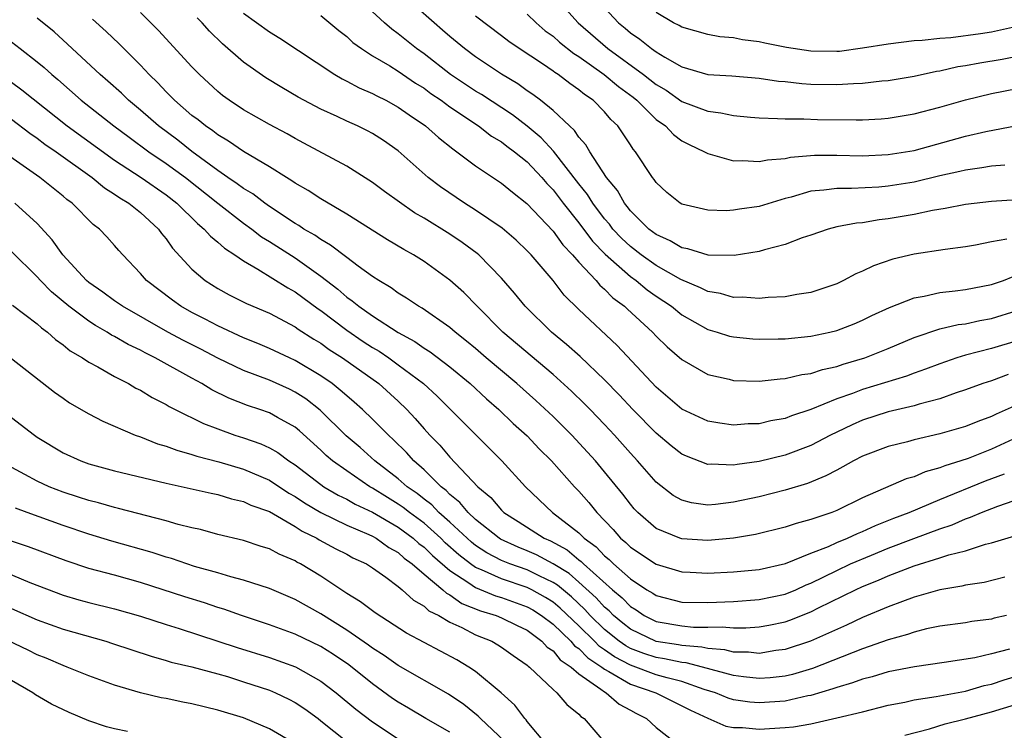
# Model space of a CAD drawing. Units: inches. Extents: x 2577000 to 2580000, y 1557000 to 1560000.
# Drawn here: x 2577328 to 2577404, y 1557798 to 1557853 of the extents above; entities that cross this region are included whole.
import ezdxf

# ---------------------------------------------------------------- set-up
doc = ezdxf.new("R2010")
doc.units = ezdxf.units.IN
doc.header["$MEASUREMENT"] = 0
doc.layers.add('LD25771557_2ft', color=253, linetype='Continuous')

msp = doc.modelspace()

# ---------------------------------------------------------------- linework, layer by layer
at = {"layer": 'LD25771557_2ft'}
for points, elevation in [([(2577404.208, 1557836.208), (2577403, 1557836.004), (2577401.753, 1557835.754), (2577401, 1557835.628), (2577399.423, 1557835.423), (2577397, 1557835.045), (2577395.352, 1557834.648), (2577393.848, 1557834.152), (2577393, 1557833.731), (2577392.473, 1557833.527), (2577391.516, 1557833), (2577391, 1557832.757), (2577389, 1557832.076), (2577387.911, 1557831.911), (2577387, 1557831.733), (2577385.682, 1557831.682), (2577385, 1557831.605), (2577383.708, 1557831.708), (2577383, 1557831.688), (2577381.986, 1557831.986), (2577381, 1557832.145), (2577380.442, 1557832.443), (2577378.922, 1557833.078), (2577377, 1557834.164), (2577375.833, 1557835), (2577375, 1557835.648), (2577374.302, 1557836.302), (2577373.648, 1557837), (2577373.369, 1557837.369), (2577373, 1557837.789), (2577372.082, 1557839), (2577371.673, 1557839.673), (2577371, 1557840.516), (2577369.049, 1557843.049), (2577368.079, 1557844.079), (2577367, 1557844.974), (2577365.855, 1557845.855), (2577363.444, 1557847.444), (2577363, 1557847.707), (2577361.053, 1557849), (2577359, 1557850.587), (2577358.414, 1557851), (2577357, 1557852.152), (2577356.504, 1557852.504), (2577355.925, 1557853), (2577353, 1557855.722)], 8180), ([(2577369, 1557855.184), (2577370.958, 1557853), (2577373.257, 1557851), (2577376.027, 1557849), (2577377, 1557848.228), (2577377.77, 1557847.77), (2577379, 1557846.902), (2577381, 1557846.14), (2577382.021, 1557846.021), (2577383, 1557845.806), (2577384.321, 1557845.679), (2577385, 1557845.624), (2577386.408, 1557845.592), (2577387, 1557845.543), (2577388.447, 1557845.553), (2577389.512, 1557845.512), (2577392.522, 1557845.479), (2577393, 1557845.487), (2577394.444, 1557845.556), (2577395, 1557845.601), (2577397, 1557845.935), (2577399, 1557846.462), (2577401, 1557847.035), (2577403, 1557847.514), (2577405, 1557847.903)], 8188), ([(2577405, 1557839.262), (2577403, 1557839.126), (2577401, 1557838.892), (2577399.413, 1557838.587), (2577398.443, 1557838.444), (2577397, 1557838.137), (2577395, 1557837.779), (2577394.289, 1557837.711), (2577393, 1557837.493), (2577392.537, 1557837.463), (2577391, 1557837.172), (2577390.332, 1557837), (2577389, 1557836.534), (2577388.313, 1557836.312), (2577387, 1557835.795), (2577385.389, 1557835.388), (2577385, 1557835.264), (2577383.061, 1557834.939), (2577381.037, 1557834.963), (2577379.463, 1557835.463), (2577379, 1557835.536), (2577378.094, 1557836.094), (2577377, 1557836.568), (2577376.439, 1557837), (2577375, 1557838.423), (2577374.752, 1557838.752), (2577374.534, 1557839), (2577373.998, 1557839.998), (2577373.149, 1557841), (2577371.853, 1557843), (2577371.547, 1557843.547), (2577371, 1557844.124), (2577370.656, 1557844.656), (2577370.268, 1557845), (2577369, 1557846.209), (2577368.028, 1557847), (2577367.444, 1557847.444), (2577367, 1557847.734), (2577366.27, 1557848.27), (2577365, 1557849.016), (2577363, 1557850.362), (2577362.128, 1557851), (2577361, 1557851.938), (2577360.441, 1557852.441), (2577359.772, 1557853), (2577358.308, 1557854.308)], 8182), ([(2577373, 1557854.172), (2577374.085, 1557853), (2577374.591, 1557852.591), (2577375, 1557852.234), (2577375.732, 1557851.732), (2577376.635, 1557851), (2577377, 1557850.746), (2577377.661, 1557850.339), (2577379, 1557849.589), (2577381, 1557848.985), (2577382.879, 1557848.879), (2577385, 1557848.711), (2577386.488, 1557848.488), (2577387, 1557848.448), (2577388.289, 1557848.289), (2577389, 1557848.253), (2577391, 1557848.209), (2577392.301, 1557848.301), (2577393, 1557848.314), (2577394.499, 1557848.499), (2577395, 1557848.539), (2577397, 1557848.878), (2577398.741, 1557849.259), (2577399, 1557849.292), (2577400.397, 1557849.603), (2577401, 1557849.686), (2577402.104, 1557849.897), (2577403.822, 1557850.178), (2577405, 1557850.415)], 8190), ([(2577405.371, 1557821), (2577403, 1557819.9), (2577401.191, 1557819.191), (2577400.632, 1557819), (2577399.381, 1557818.619), (2577399, 1557818.452), (2577397.854, 1557818.146), (2577397, 1557817.77), (2577396.398, 1557817.602), (2577393, 1557816.129), (2577391, 1557815.145), (2577390.626, 1557815), (2577389, 1557814.447), (2577387.848, 1557814.152), (2577387, 1557813.861), (2577384.703, 1557813.297), (2577383, 1557812.999), (2577381, 1557812.813), (2577379, 1557812.944), (2577378.831, 1557813), (2577377, 1557813.753), (2577375.57, 1557815), (2577375.292, 1557815.292), (2577375, 1557815.63), (2577374.409, 1557816.409), (2577373, 1557818.156), (2577372.284, 1557819), (2577371.679, 1557819.679), (2577370.456, 1557821), (2577369, 1557822.443), (2577367.679, 1557823.679), (2577366.19, 1557825), (2577363.825, 1557827), (2577363, 1557827.717), (2577362.3, 1557828.3), (2577361.402, 1557829), (2577361, 1557829.356), (2577358.852, 1557830.852), (2577358.572, 1557831), (2577357.642, 1557831.642), (2577357, 1557832.026), (2577356.444, 1557832.444), (2577355.485, 1557833), (2577355, 1557833.316), (2577353.88, 1557834.12), (2577353, 1557834.778), (2577351.755, 1557835.755), (2577351, 1557836.18), (2577350.526, 1557836.526), (2577349.679, 1557837), (2577349.276, 1557837.276), (2577349, 1557837.427), (2577347, 1557838.756), (2577346.655, 1557839), (2577345.726, 1557839.726), (2577345, 1557840.142), (2577344.516, 1557840.516), (2577343.774, 1557841), (2577343, 1557841.531), (2577341, 1557843.01), (2577339.901, 1557843.901), (2577338.401, 1557845), (2577337, 1557846.234), (2577336.081, 1557847), (2577335.539, 1557847.539), (2577334.485, 1557848.484), (2577333.879, 1557849), (2577331.358, 1557851.358), (2577330.301, 1557852.301), (2577329, 1557853.372)], 8168), ([(2577405, 1557823.351), (2577403.368, 1557822.632), (2577403, 1557822.439), (2577401.943, 1557822.056), (2577401, 1557821.674), (2577399, 1557821.089), (2577397, 1557820.626), (2577396.483, 1557820.483), (2577395, 1557820.12), (2577393, 1557819.359), (2577392.297, 1557819), (2577391.472, 1557818.528), (2577391, 1557818.292), (2577390.17, 1557817.83), (2577388.749, 1557817.251), (2577387, 1557816.721), (2577385, 1557816.221), (2577383, 1557815.787), (2577381.612, 1557815.613), (2577381, 1557815.575), (2577379.741, 1557815.741), (2577379, 1557815.944), (2577378.324, 1557816.324), (2577377, 1557817.338), (2577375.556, 1557819), (2577375, 1557819.599), (2577373.779, 1557821), (2577373, 1557821.833), (2577371.872, 1557823), (2577371.44, 1557823.44), (2577370.424, 1557824.424), (2577369, 1557825.705), (2577365.117, 1557829), (2577363.109, 1557831), (2577362.074, 1557832.074), (2577361, 1557833.041), (2577359, 1557834.483), (2577358.177, 1557835), (2577357.42, 1557835.42), (2577356.172, 1557836.172), (2577353, 1557838.165), (2577351, 1557839.344), (2577350.002, 1557840.002), (2577349, 1557840.568), (2577348.752, 1557840.752), (2577348.329, 1557841), (2577347, 1557841.832), (2577345, 1557843.013), (2577343.825, 1557843.825), (2577343, 1557844.307), (2577342.621, 1557844.621), (2577342.038, 1557845), (2577341.469, 1557845.469), (2577341, 1557845.823), (2577339.638, 1557847), (2577339, 1557847.65), (2577338.355, 1557848.355), (2577337.672, 1557849), (2577337, 1557849.72), (2577335.364, 1557851.364), (2577334.343, 1557852.343), (2577333.294, 1557853.294)], 8170), ([(2577404.301, 1557825.698), (2577403, 1557825.222), (2577402.332, 1557825), (2577401, 1557824.507), (2577400.272, 1557824.272), (2577399, 1557823.815), (2577397.399, 1557823.399), (2577397, 1557823.271), (2577395, 1557822.801), (2577393, 1557822.152), (2577392.196, 1557821.803), (2577391, 1557821.237), (2577390.516, 1557821), (2577389, 1557820.208), (2577387, 1557819.447), (2577385, 1557818.947), (2577383.28, 1557818.72), (2577383, 1557818.659), (2577381.253, 1557818.747), (2577381, 1557818.731), (2577379.357, 1557819.357), (2577379, 1557819.522), (2577378.164, 1557820.164), (2577377, 1557821.142), (2577375.178, 1557823), (2577374.131, 1557824.131), (2577373, 1557825.288), (2577371.104, 1557827.104), (2577370.048, 1557828.048), (2577368.874, 1557829), (2577366.84, 1557831), (2577366.022, 1557832.022), (2577365, 1557833.198), (2577363.238, 1557835), (2577363.11, 1557835.11), (2577361.957, 1557835.957), (2577361, 1557836.612), (2577359, 1557837.841), (2577358.261, 1557838.261), (2577355.922, 1557839.922), (2577355, 1557840.621), (2577353, 1557841.869), (2577349.671, 1557843.671), (2577349, 1557844.02), (2577348.378, 1557844.379), (2577347, 1557845.103), (2577345, 1557846.248), (2577343.876, 1557847), (2577343.372, 1557847.372), (2577343, 1557847.678), (2577341.573, 1557849), (2577341, 1557849.59), (2577338.411, 1557852.411), (2577337, 1557853.807)], 8172), ([(2577405, 1557828.319), (2577403, 1557827.727), (2577401, 1557827.21), (2577400.319, 1557827), (2577399, 1557826.544), (2577397.888, 1557826.112), (2577397, 1557825.813), (2577396.414, 1557825.586), (2577393, 1557824.537), (2577392.238, 1557824.238), (2577391, 1557823.808), (2577389, 1557822.982), (2577387.505, 1557822.495), (2577387, 1557822.286), (2577385.899, 1557822.101), (2577385, 1557821.881), (2577384.134, 1557821.866), (2577383, 1557821.781), (2577381.927, 1557821.927), (2577381, 1557822.087), (2577379, 1557823.015), (2577377, 1557824.723), (2577373.971, 1557827.971), (2577371, 1557830.746), (2577369.863, 1557831.863), (2577369, 1557832.994), (2577367.301, 1557835), (2577367, 1557835.319), (2577366.131, 1557836.131), (2577365.054, 1557837.054), (2577363, 1557838.468), (2577362.145, 1557839), (2577360.27, 1557840.27), (2577359.317, 1557841), (2577357, 1557843.066), (2577355.864, 1557843.864), (2577355, 1557844.414), (2577354.62, 1557844.62), (2577353.849, 1557845), (2577353, 1557845.376), (2577352.273, 1557845.728), (2577351, 1557846.311), (2577350.541, 1557846.541), (2577349.245, 1557847.245), (2577347.976, 1557847.976), (2577346.732, 1557848.732), (2577345, 1557849.943), (2577343.368, 1557851.368), (2577342.361, 1557852.36), (2577341.784, 1557853), (2577341.395, 1557853.396)], 8174), ([(2577345, 1557853.755), (2577347, 1557852.3), (2577347.81, 1557851.81), (2577352.067, 1557849), (2577352.648, 1557848.648), (2577353, 1557848.478), (2577353.959, 1557847.959), (2577355, 1557847.52), (2577355.334, 1557847.334), (2577356.026, 1557847), (2577357, 1557846.47), (2577357.852, 1557845.852), (2577359.12, 1557845), (2577360.109, 1557844.109), (2577361.22, 1557843.22), (2577361.553, 1557843), (2577363, 1557841.897), (2577365, 1557840.572), (2577365.852, 1557839.852), (2577366.971, 1557838.971), (2577369, 1557836.826), (2577369.767, 1557835.767), (2577370.513, 1557835), (2577371, 1557834.431), (2577372.336, 1557833), (2577372.632, 1557832.632), (2577373, 1557832.331), (2577373.652, 1557831.652), (2577374.532, 1557831), (2577374.767, 1557830.767), (2577376.709, 1557829), (2577377, 1557828.695), (2577377.859, 1557827.86), (2577379, 1557826.862), (2577381, 1557825.7), (2577382.662, 1557825.338), (2577383, 1557825.251), (2577385, 1557825.199), (2577386.618, 1557825.383), (2577387, 1557825.397), (2577388.291, 1557825.709), (2577389, 1557825.795), (2577389.899, 1557826.101), (2577391, 1557826.328), (2577391.494, 1557826.506), (2577393.191, 1557827), (2577395, 1557827.736), (2577397, 1557828.574), (2577399, 1557829.243), (2577400.416, 1557829.584), (2577401, 1557829.652), (2577402.102, 1557829.898), (2577403, 1557830.049), (2577405, 1557830.675)], 8176), ([(2577351, 1557853.585), (2577352.401, 1557852.401), (2577353, 1557851.939), (2577353.487, 1557851.486), (2577354.154, 1557851), (2577355, 1557850.454), (2577356.335, 1557849.665), (2577357, 1557849.25), (2577358.333, 1557848.333), (2577359, 1557847.922), (2577359.528, 1557847.528), (2577360.314, 1557847), (2577361, 1557846.491), (2577363.229, 1557845), (2577364.219, 1557844.219), (2577365, 1557843.758), (2577365.424, 1557843.424), (2577366.017, 1557843), (2577367, 1557842.21), (2577368.139, 1557841), (2577368.528, 1557840.528), (2577369, 1557840.043), (2577369.781, 1557839), (2577371, 1557837.472), (2577372.063, 1557836.063), (2577373.051, 1557835.051), (2577375, 1557833.311), (2577375.44, 1557833), (2577376.291, 1557832.291), (2577377, 1557831.785), (2577378.192, 1557831), (2577379, 1557830.343), (2577381, 1557829.204), (2577381.728, 1557829), (2577382.694, 1557828.695), (2577383, 1557828.623), (2577384.486, 1557828.486), (2577385, 1557828.457), (2577386.467, 1557828.467), (2577387, 1557828.486), (2577389, 1557828.684), (2577390.469, 1557829), (2577391, 1557829.13), (2577392.347, 1557829.653), (2577393, 1557829.929), (2577393.717, 1557830.283), (2577395.086, 1557830.914), (2577397, 1557831.654), (2577397.787, 1557831.787), (2577399, 1557832.073), (2577400.19, 1557832.19), (2577401, 1557832.3), (2577403, 1557832.687), (2577403.931, 1557833), (2577404.694, 1557833.306)], 8178), ([(2577404.047, 1557841.953), (2577403, 1557841.889), (2577402.259, 1557841.741), (2577401, 1557841.576), (2577400.545, 1557841.455), (2577399, 1557841.121), (2577397, 1557840.647), (2577395, 1557840.32), (2577394.258, 1557840.258), (2577392.145, 1557840.145), (2577391, 1557840.156), (2577390.003, 1557840.004), (2577389, 1557839.931), (2577387.473, 1557839.473), (2577387, 1557839.364), (2577385, 1557838.757), (2577383.451, 1557838.548), (2577383, 1557838.455), (2577382.42, 1557838.42), (2577381, 1557838.459), (2577379, 1557838.921), (2577378.867, 1557839), (2577377.837, 1557839.837), (2577377, 1557840.606), (2577376.846, 1557840.846), (2577376.713, 1557841), (2577375.406, 1557843), (2577375.209, 1557843.209), (2577375, 1557843.544), (2577374.023, 1557845), (2577373.49, 1557845.49), (2577373, 1557846.087), (2577372.102, 1557847), (2577371.433, 1557847.433), (2577371, 1557847.806), (2577370.293, 1557848.293), (2577369.391, 1557849), (2577369.148, 1557849.148), (2577369, 1557849.266), (2577368.182, 1557849.818), (2577366.367, 1557851), (2577365.563, 1557851.563), (2577365, 1557852.008), (2577363, 1557853.533)], 8184), ([(2577367, 1557853.684), (2577367.698, 1557853), (2577368.394, 1557852.394), (2577369, 1557851.961), (2577369.506, 1557851.506), (2577370.62, 1557850.62), (2577371, 1557850.388), (2577372.955, 1557849), (2577374.072, 1557848.072), (2577375.224, 1557847.224), (2577375.497, 1557847), (2577377, 1557845.511), (2577377.712, 1557845), (2577378.333, 1557844.333), (2577379, 1557843.853), (2577379.553, 1557843.553), (2577380.744, 1557843), (2577381, 1557842.852), (2577381.187, 1557842.814), (2577383, 1557842.29), (2577383.685, 1557842.315), (2577385, 1557842.229), (2577385.623, 1557842.378), (2577387, 1557842.484), (2577387.422, 1557842.578), (2577389.273, 1557842.727), (2577391, 1557842.739), (2577393, 1557842.693), (2577395, 1557842.774), (2577397, 1557843.095), (2577401, 1557844.196), (2577402.573, 1557844.573), (2577405, 1557845.034)], 8186), ([(2577404.646, 1557852.646), (2577403, 1557852.27), (2577402.141, 1557852.141), (2577399.843, 1557851.843), (2577399, 1557851.796), (2577397.633, 1557851.633), (2577397, 1557851.605), (2577395, 1557851.362), (2577393, 1557851.038), (2577391.212, 1557850.788), (2577391, 1557850.773), (2577389, 1557850.795), (2577387.101, 1557851.101), (2577385.43, 1557851.43), (2577385, 1557851.541), (2577383.696, 1557851.696), (2577383, 1557851.841), (2577381.931, 1557851.931), (2577381, 1557852.092), (2577379, 1557852.656), (2577378.787, 1557852.787), (2577378.355, 1557853), (2577377, 1557853.799)], 8192), ([(2577327, 1557851.531), (2577327.667, 1557851), (2577329, 1557849.984), (2577329.539, 1557849.539), (2577330.119, 1557849), (2577330.603, 1557848.603), (2577332.415, 1557847), (2577333.866, 1557845.866), (2577334.94, 1557845), (2577336.118, 1557844.118), (2577337.651, 1557843), (2577339, 1557842.097), (2577340.486, 1557841), (2577342.995, 1557838.995), (2577345, 1557837.467), (2577345.652, 1557837), (2577346.402, 1557836.402), (2577347, 1557836.037), (2577349, 1557834.755), (2577351, 1557833.346), (2577352.32, 1557832.32), (2577353, 1557831.719), (2577353.432, 1557831.432), (2577353.929, 1557831), (2577355, 1557830.253), (2577357, 1557828.955), (2577358.274, 1557828.274), (2577359, 1557827.752), (2577359.467, 1557827.466), (2577361, 1557826.296), (2577362.571, 1557825), (2577363.832, 1557823.831), (2577364.804, 1557823), (2577365.916, 1557821.916), (2577367, 1557820.947), (2577367.939, 1557819.939), (2577368.891, 1557819), (2577370.666, 1557817), (2577371, 1557816.655), (2577371.773, 1557815.773), (2577372.403, 1557815), (2577373.67, 1557813.67), (2577374.241, 1557813), (2577374.66, 1557812.66), (2577375, 1557812.313), (2577377, 1557810.973), (2577379, 1557810.39), (2577379.628, 1557810.372), (2577381, 1557810.294), (2577383, 1557810.391), (2577385, 1557810.579), (2577387.032, 1557811.032), (2577389, 1557811.844), (2577390.363, 1557812.363), (2577391, 1557812.654), (2577391.847, 1557813), (2577392.626, 1557813.374), (2577393, 1557813.516), (2577394.005, 1557813.995), (2577395.441, 1557814.559), (2577396.618, 1557815), (2577399, 1557816.014), (2577402.547, 1557817.453), (2577404.005, 1557817.995)], 8166), ([(2577327, 1557848.393), (2577327.813, 1557847.813), (2577331.325, 1557845), (2577335, 1557842.349), (2577337.057, 1557841), (2577339, 1557839.659), (2577339.829, 1557839), (2577341.417, 1557837.417), (2577341.954, 1557837), (2577342.437, 1557836.437), (2577343, 1557835.988), (2577343.511, 1557835.511), (2577344.312, 1557835), (2577345, 1557834.518), (2577346.107, 1557833.893), (2577348.435, 1557832.435), (2577349, 1557832.137), (2577350.795, 1557830.795), (2577351, 1557830.665), (2577353, 1557829.154), (2577354.278, 1557828.278), (2577355, 1557827.81), (2577355.512, 1557827.512), (2577356.258, 1557827), (2577357, 1557826.466), (2577358.944, 1557825), (2577360.015, 1557824.015), (2577361.045, 1557823), (2577365.019, 1557819), (2577366.858, 1557817), (2577368.973, 1557815), (2577371, 1557813.423), (2577371.413, 1557813), (2577372.339, 1557812.34), (2577373, 1557811.635), (2577373.35, 1557811.35), (2577373.695, 1557811), (2577375, 1557809.852), (2577376.282, 1557809), (2577376.73, 1557808.73), (2577377, 1557808.546), (2577379, 1557808.04), (2577381, 1557808.005), (2577383, 1557808.091), (2577385, 1557808.243), (2577387, 1557808.659), (2577387.826, 1557809), (2577388.628, 1557809.372), (2577389, 1557809.514), (2577389.991, 1557809.991), (2577391, 1557810.501), (2577392.078, 1557811), (2577393.69, 1557811.69), (2577395, 1557812.231), (2577396.989, 1557812.989), (2577399, 1557813.734), (2577399.95, 1557814.05), (2577401, 1557814.515), (2577401.37, 1557814.63), (2577402.228, 1557815), (2577403.49, 1557815.49), (2577406.546, 1557816.546)], 8164), ([(2577327, 1557845.517), (2577328.43, 1557844.43), (2577329, 1557844.05), (2577329.589, 1557843.589), (2577330.46, 1557843), (2577333.27, 1557841), (2577334.206, 1557840.206), (2577335, 1557839.714), (2577335.416, 1557839.416), (2577336.112, 1557839), (2577337, 1557838.282), (2577338.406, 1557837), (2577338.648, 1557836.648), (2577339, 1557836.226), (2577339.502, 1557835.502), (2577341, 1557833.876), (2577342.031, 1557833), (2577343, 1557832.38), (2577343.889, 1557831.889), (2577345.219, 1557831.219), (2577347, 1557830.461), (2577349, 1557829.403), (2577349.229, 1557829.229), (2577350.448, 1557828.448), (2577351, 1557828.128), (2577351.652, 1557827.652), (2577352.677, 1557827), (2577355.483, 1557825), (2577357, 1557823.633), (2577357.657, 1557823), (2577358.304, 1557822.304), (2577359, 1557821.501), (2577359.458, 1557821), (2577360.224, 1557820.224), (2577361, 1557819.287), (2577363.165, 1557817), (2577364.171, 1557816.171), (2577365, 1557815.17), (2577365.179, 1557815), (2577366.301, 1557814.301), (2577368.32, 1557813), (2577368.794, 1557812.794), (2577370.088, 1557812.088), (2577371, 1557811.326), (2577371.19, 1557811.19), (2577371.369, 1557811), (2577373.616, 1557809), (2577374.364, 1557808.364), (2577375, 1557807.703), (2577375.439, 1557807.439), (2577376.082, 1557807), (2577377, 1557806.547), (2577379, 1557806.186), (2577379.896, 1557806.104), (2577381, 1557806.095), (2577382.129, 1557806.129), (2577383, 1557806.045), (2577383.955, 1557806.045), (2577385, 1557806.122), (2577385.748, 1557806.252), (2577387, 1557806.516), (2577387.364, 1557806.636), (2577389, 1557807.285), (2577389.593, 1557807.593), (2577392.454, 1557809), (2577393, 1557809.25), (2577394.255, 1557809.745), (2577395, 1557810.088), (2577395.674, 1557810.326), (2577397, 1557810.866), (2577399, 1557811.464), (2577399.702, 1557811.702), (2577401, 1557812.031), (2577402.537, 1557812.537), (2577403, 1557812.653), (2577404.807, 1557813.194)], 8162), ([(2577404.034, 1557809.966), (2577402.426, 1557809.573), (2577401, 1557809.357), (2577400.718, 1557809.281), (2577399, 1557809.005), (2577397, 1557808.425), (2577396.095, 1557808.095), (2577395, 1557807.664), (2577393, 1557806.834), (2577391.752, 1557806.248), (2577388.982, 1557805.018), (2577387, 1557804.368), (2577386.275, 1557804.275), (2577385, 1557804.06), (2577384.155, 1557804.155), (2577383, 1557804.154), (2577382.337, 1557804.337), (2577381, 1557804.44), (2577380.552, 1557804.552), (2577379, 1557804.671), (2577378.729, 1557804.729), (2577377, 1557804.984), (2577375, 1557805.935), (2577374.405, 1557806.405), (2577373.688, 1557807), (2577373.35, 1557807.35), (2577373, 1557807.648), (2577372.359, 1557808.359), (2577371, 1557809.599), (2577370.25, 1557810.25), (2577369.016, 1557811.016), (2577367.714, 1557811.715), (2577367, 1557812.026), (2577366.3, 1557812.3), (2577364.928, 1557812.928), (2577364.818, 1557813), (2577363, 1557814.459), (2577362.419, 1557815), (2577361.784, 1557815.784), (2577361, 1557816.402), (2577360.708, 1557816.708), (2577360.316, 1557817), (2577359, 1557818.296), (2577358.199, 1557819), (2577357.643, 1557819.643), (2577356.64, 1557820.64), (2577356.231, 1557821), (2577355, 1557822.252), (2577354.212, 1557823), (2577353.569, 1557823.569), (2577353, 1557824.039), (2577352.504, 1557824.504), (2577351.862, 1557825), (2577351, 1557825.61), (2577349, 1557826.805), (2577348.557, 1557827), (2577347, 1557827.735), (2577346.115, 1557828.115), (2577345, 1557828.562), (2577343, 1557829.48), (2577342.013, 1557830.013), (2577341, 1557830.516), (2577340.143, 1557831), (2577339.479, 1557831.479), (2577337.467, 1557833), (2577337, 1557833.559), (2577335.63, 1557835), (2577335.329, 1557835.329), (2577335, 1557835.732), (2577334.401, 1557836.401), (2577333.837, 1557837), (2577333.345, 1557837.345), (2577331.701, 1557839), (2577331.291, 1557839.291), (2577331, 1557839.551), (2577329.211, 1557841), (2577326.353, 1557843)], 8160), ([(2577404.166, 1557807), (2577403.215, 1557806.785), (2577403, 1557806.719), (2577401.473, 1557806.527), (2577401, 1557806.44), (2577399, 1557806.167), (2577397.96, 1557805.96), (2577397, 1557805.715), (2577396.48, 1557805.52), (2577395, 1557805.117), (2577393, 1557804.415), (2577389.121, 1557802.879), (2577387.568, 1557802.432), (2577387, 1557802.302), (2577385.834, 1557802.166), (2577385, 1557802.1), (2577383.773, 1557802.228), (2577383, 1557802.331), (2577380.592, 1557803), (2577379.319, 1557803.32), (2577379, 1557803.344), (2577377.634, 1557803.634), (2577377, 1557803.728), (2577376.042, 1557804.042), (2577375, 1557804.447), (2577374.638, 1557804.638), (2577374.14, 1557805), (2577373, 1557805.92), (2577371.894, 1557807), (2577371.47, 1557807.47), (2577370.438, 1557808.438), (2577369.35, 1557809.35), (2577369, 1557809.567), (2577367.929, 1557810.071), (2577367, 1557810.541), (2577365.662, 1557811), (2577365, 1557811.271), (2577363.868, 1557811.868), (2577363, 1557812.435), (2577362.684, 1557812.684), (2577362.332, 1557813), (2577361, 1557814.249), (2577360.155, 1557815), (2577359.59, 1557815.591), (2577359, 1557816.031), (2577358.463, 1557816.463), (2577357.687, 1557817), (2577357, 1557817.612), (2577355.19, 1557819), (2577354.033, 1557820.033), (2577352.953, 1557820.953), (2577350.936, 1557822.936), (2577349.82, 1557823.821), (2577349, 1557824.349), (2577348.561, 1557824.561), (2577347, 1557825.265), (2577345, 1557826.026), (2577343, 1557826.985), (2577341.675, 1557827.674), (2577340.34, 1557828.34), (2577339.126, 1557829), (2577335.616, 1557831), (2577335, 1557831.431), (2577334.099, 1557832.099), (2577333, 1557832.852), (2577332.827, 1557833), (2577330.981, 1557835), (2577330.163, 1557836.163), (2577329, 1557837.427), (2577327.269, 1557839)], 8158), ([(2577404.397, 1557804.397), (2577403, 1557804.018), (2577401.71, 1557803.71), (2577399.342, 1557803.342), (2577397.026, 1557803.027), (2577395, 1557802.625), (2577393.76, 1557802.24), (2577393, 1557802.063), (2577392.237, 1557801.763), (2577391, 1557801.418), (2577390.698, 1557801.302), (2577389, 1557800.793), (2577388.755, 1557800.755), (2577387, 1557800.357), (2577385, 1557800.21), (2577384.27, 1557800.27), (2577383, 1557800.459), (2577382.582, 1557800.581), (2577381.596, 1557801), (2577380.734, 1557801.266), (2577379, 1557801.873), (2577377.846, 1557802.154), (2577377, 1557802.405), (2577375, 1557803.132), (2577373.779, 1557803.779), (2577373, 1557804.344), (2577372.602, 1557804.602), (2577372.216, 1557805), (2577371, 1557806.186), (2577369.564, 1557807.564), (2577369, 1557808.028), (2577368.407, 1557808.407), (2577367.364, 1557809), (2577367, 1557809.184), (2577365, 1557809.838), (2577363.462, 1557810.538), (2577363, 1557810.719), (2577362.6, 1557811), (2577361.705, 1557811.705), (2577360.646, 1557812.646), (2577360.289, 1557813), (2577359, 1557814.157), (2577357.857, 1557815), (2577357.382, 1557815.382), (2577357, 1557815.647), (2577356.156, 1557816.155), (2577355, 1557816.889), (2577354.794, 1557817), (2577353, 1557818.218), (2577351.904, 1557819), (2577351.419, 1557819.419), (2577351, 1557819.822), (2577349.334, 1557821.334), (2577349, 1557821.613), (2577347.621, 1557822.38), (2577347, 1557822.742), (2577346.271, 1557823), (2577345.311, 1557823.311), (2577343.867, 1557823.867), (2577342.53, 1557824.529), (2577341.768, 1557825), (2577341, 1557825.412), (2577338.155, 1557827), (2577337.377, 1557827.377), (2577337, 1557827.596), (2577336.042, 1557828.042), (2577335, 1557828.658), (2577334.769, 1557828.769), (2577334.421, 1557829), (2577333.506, 1557829.506), (2577333, 1557829.838), (2577331.453, 1557831), (2577330.117, 1557832.117), (2577329.264, 1557833), (2577329, 1557833.3), (2577327, 1557835.244)], 8156), ([(2577327.092, 1557831.092), (2577329, 1557829.635), (2577329.324, 1557829.324), (2577329.787, 1557829), (2577330.42, 1557828.42), (2577331, 1557828.018), (2577331.557, 1557827.557), (2577332.521, 1557827), (2577333, 1557826.676), (2577333.697, 1557826.303), (2577335, 1557825.551), (2577336.073, 1557825), (2577336.655, 1557824.655), (2577337, 1557824.487), (2577337.919, 1557823.919), (2577339, 1557823.381), (2577339.233, 1557823.233), (2577339.689, 1557823), (2577341.897, 1557821.897), (2577343, 1557821.478), (2577344.331, 1557821), (2577345, 1557820.789), (2577346.333, 1557820.333), (2577347, 1557820.022), (2577347.652, 1557819.652), (2577348.517, 1557819), (2577349, 1557818.69), (2577351, 1557817.161), (2577351.232, 1557817), (2577352.346, 1557816.346), (2577353, 1557816.031), (2577353.654, 1557815.655), (2577355, 1557815.024), (2577357, 1557813.858), (2577358.158, 1557813), (2577358.598, 1557812.598), (2577359, 1557812.301), (2577359.653, 1557811.653), (2577361, 1557810.483), (2577362.459, 1557809.541), (2577363, 1557809.161), (2577364.534, 1557808.534), (2577365, 1557808.394), (2577367, 1557807.684), (2577367.436, 1557807.436), (2577368.118, 1557807), (2577369, 1557806.323), (2577370.377, 1557805), (2577370.656, 1557804.656), (2577371, 1557804.428), (2577371.703, 1557803.703), (2577372.786, 1557803), (2577373, 1557802.834), (2577373.34, 1557802.66), (2577375, 1557801.675), (2577376.973, 1557801), (2577379, 1557800), (2577379.65, 1557799.649), (2577381, 1557799.027), (2577382.412, 1557798.412), (2577383, 1557798.305), (2577383.704, 1557798.296), (2577385, 1557798.167), (2577387, 1557798.304), (2577387.639, 1557798.361), (2577389, 1557798.603), (2577391, 1557799.045), (2577393, 1557799.52), (2577395, 1557800.028), (2577396.28, 1557800.28), (2577397, 1557800.46), (2577398.71, 1557800.71), (2577399, 1557800.775), (2577401, 1557801.139), (2577402.441, 1557801.559), (2577403, 1557801.678), (2577403.993, 1557802.007), (2577407, 1557802.908)], 8154), ([(2577327, 1557826.943), (2577330.337, 1557824.337), (2577331, 1557823.862), (2577331.513, 1557823.513), (2577333, 1557822.652), (2577334.076, 1557822.076), (2577336.594, 1557821), (2577337, 1557820.857), (2577338.333, 1557820.333), (2577339, 1557820.146), (2577339.822, 1557819.822), (2577341, 1557819.503), (2577341.368, 1557819.368), (2577343.076, 1557818.924), (2577345, 1557818.364), (2577347, 1557817.511), (2577348.507, 1557816.507), (2577349, 1557816.238), (2577349.737, 1557815.737), (2577350.994, 1557814.994), (2577353, 1557814.023), (2577354.713, 1557813.287), (2577355, 1557813.152), (2577355.272, 1557813), (2577356.277, 1557812.277), (2577357, 1557811.878), (2577357.459, 1557811.459), (2577358.082, 1557811), (2577359, 1557810.205), (2577360.445, 1557809), (2577360.729, 1557808.729), (2577361, 1557808.598), (2577361.939, 1557807.939), (2577363.368, 1557807.368), (2577364.594, 1557807), (2577365, 1557806.829), (2577366.22, 1557806.22), (2577367, 1557805.85), (2577368.139, 1557805), (2577368.545, 1557804.545), (2577369, 1557804.245), (2577369.558, 1557803.558), (2577370.4, 1557803), (2577371, 1557802.469), (2577372.719, 1557801.281), (2577373, 1557801.063), (2577373.123, 1557801), (2577374.119, 1557800.118), (2577375, 1557799.653), (2577375.414, 1557799.414), (2577376.261, 1557799), (2577377, 1557798.298), (2577378.659, 1557797)], 8152), ([(2577327, 1557822.359), (2577328.775, 1557821), (2577329, 1557820.849), (2577331, 1557819.629), (2577332.37, 1557819), (2577333, 1557818.772), (2577335, 1557818.236), (2577339, 1557817.266), (2577342.486, 1557816.486), (2577343, 1557816.383), (2577344.061, 1557816.061), (2577345, 1557815.855), (2577345.574, 1557815.574), (2577347, 1557815.071), (2577349, 1557813.911), (2577349.549, 1557813.549), (2577350.673, 1557813), (2577350.872, 1557812.872), (2577352.168, 1557812.168), (2577353, 1557811.75), (2577353.487, 1557811.487), (2577354.53, 1557811), (2577355, 1557810.697), (2577356.029, 1557809.97), (2577357, 1557809.251), (2577357.302, 1557809), (2577358.18, 1557808.18), (2577359, 1557807.726), (2577359.372, 1557807.372), (2577360.141, 1557807), (2577361, 1557806.493), (2577361.939, 1557806.061), (2577363, 1557805.508), (2577364.255, 1557805), (2577364.733, 1557804.733), (2577365, 1557804.554), (2577365.897, 1557803.897), (2577367, 1557803.143), (2577367.068, 1557803.068), (2577367.17, 1557803), (2577369, 1557801.257), (2577369.309, 1557801), (2577370.084, 1557800.084), (2577371, 1557799.342), (2577371.157, 1557799.157), (2577371.416, 1557799), (2577373.067, 1557797.067)], 8150), ([(2577368.461, 1557797), (2577367, 1557798.781), (2577366.911, 1557798.911), (2577366.815, 1557799), (2577366.037, 1557800.037), (2577364.985, 1557800.985), (2577363, 1557802.655), (2577362.477, 1557803), (2577361.546, 1557803.546), (2577359, 1557804.899), (2577357.641, 1557805.641), (2577355.195, 1557807.195), (2577354.066, 1557808.066), (2577353, 1557808.716), (2577351, 1557810.045), (2577349.427, 1557811), (2577349.144, 1557811.144), (2577349, 1557811.238), (2577347.754, 1557811.754), (2577347, 1557812.177), (2577346.366, 1557812.366), (2577345, 1557812.811), (2577343, 1557813.294), (2577341.664, 1557813.664), (2577341, 1557813.808), (2577339.925, 1557814.075), (2577339, 1557814.349), (2577335.313, 1557815.313), (2577335, 1557815.379), (2577333.744, 1557815.744), (2577333, 1557815.919), (2577332.195, 1557816.195), (2577331, 1557816.577), (2577329.936, 1557817), (2577329, 1557817.439), (2577328.044, 1557817.956), (2577326.046, 1557819)], 8148), ([(2577365.238, 1557797.238), (2577363.378, 1557799), (2577363.198, 1557799.198), (2577362.09, 1557800.089), (2577360.882, 1557800.883), (2577357, 1557803.118), (2577355.903, 1557803.904), (2577355, 1557804.465), (2577354.697, 1557804.697), (2577353, 1557805.872), (2577351, 1557807.118), (2577349, 1557808.24), (2577347, 1557809.088), (2577345, 1557809.74), (2577344.003, 1557809.997), (2577343, 1557810.301), (2577341.184, 1557810.816), (2577340.599, 1557811), (2577339.413, 1557811.413), (2577339, 1557811.527), (2577337.901, 1557811.901), (2577334.78, 1557812.78), (2577333, 1557813.311), (2577331, 1557813.991), (2577328.214, 1557815), (2577327.326, 1557815.326)], 8146), ([(2577361, 1557797.943), (2577359.144, 1557799), (2577357.796, 1557799.796), (2577357, 1557800.27), (2577356.563, 1557800.563), (2577355, 1557801.686), (2577353.163, 1557803.163), (2577351.972, 1557803.972), (2577351, 1557804.604), (2577349, 1557805.557), (2577347, 1557806.284), (2577344.849, 1557807), (2577343.482, 1557807.482), (2577343, 1557807.624), (2577341.974, 1557807.974), (2577340.451, 1557808.451), (2577337, 1557809.572), (2577335, 1557810.125), (2577333, 1557810.655), (2577331.232, 1557811.232), (2577328.325, 1557812.325), (2577327, 1557812.78)], 8144), ([(2577325.028, 1557810.972), (2577328.428, 1557809.572), (2577331, 1557808.59), (2577332.228, 1557808.228), (2577333, 1557808.017), (2577335, 1557807.525), (2577337, 1557806.956), (2577339, 1557806.305), (2577340.001, 1557805.999), (2577344.517, 1557804.517), (2577347, 1557803.733), (2577349.022, 1557803.022), (2577351, 1557801.908), (2577352.185, 1557801), (2577353.72, 1557799.72), (2577355, 1557798.737), (2577357, 1557797.434)], 8142), ([(2577327, 1557807.533), (2577329, 1557806.665), (2577331, 1557805.931), (2577334.308, 1557805), (2577334.838, 1557804.838), (2577336.33, 1557804.33), (2577337.839, 1557803.839), (2577339, 1557803.515), (2577339.39, 1557803.39), (2577341, 1557803.003), (2577343, 1557802.468), (2577343.746, 1557802.254), (2577345, 1557801.862), (2577347, 1557801.201), (2577347.478, 1557801), (2577348.506, 1557800.506), (2577349, 1557800.242), (2577349.747, 1557799.747), (2577350.776, 1557799), (2577351, 1557798.833), (2577353, 1557797.207)], 8140), ([(2577349, 1557797.04), (2577347, 1557798.194), (2577345, 1557799.045), (2577343, 1557799.657), (2577341, 1557800.155), (2577340.283, 1557800.283), (2577339, 1557800.551), (2577338.614, 1557800.614), (2577336.998, 1557800.998), (2577335, 1557801.594), (2577333, 1557802.315), (2577331.329, 1557803), (2577331, 1557803.115), (2577329.688, 1557803.688), (2577329, 1557803.959), (2577328.303, 1557804.303), (2577325, 1557805.867)], 8138), ([(2577335.996, 1557798.004), (2577335, 1557798.198), (2577334.366, 1557798.366), (2577333, 1557798.824), (2577331.464, 1557799.464), (2577330.107, 1557800.107), (2577328.852, 1557800.852), (2577328.648, 1557801), (2577327, 1557801.946)], 8136), ([(2577396.287, 1557797.713), (2577398.198, 1557798.198), (2577399.404, 1557798.596), (2577401, 1557798.974), (2577403, 1557799.534), (2577407, 1557800.734)], 8152)]:
    msp.add_lwpolyline(points, dxfattribs=dict(at, elevation=elevation))

doc.saveas('drawing.dxf')
